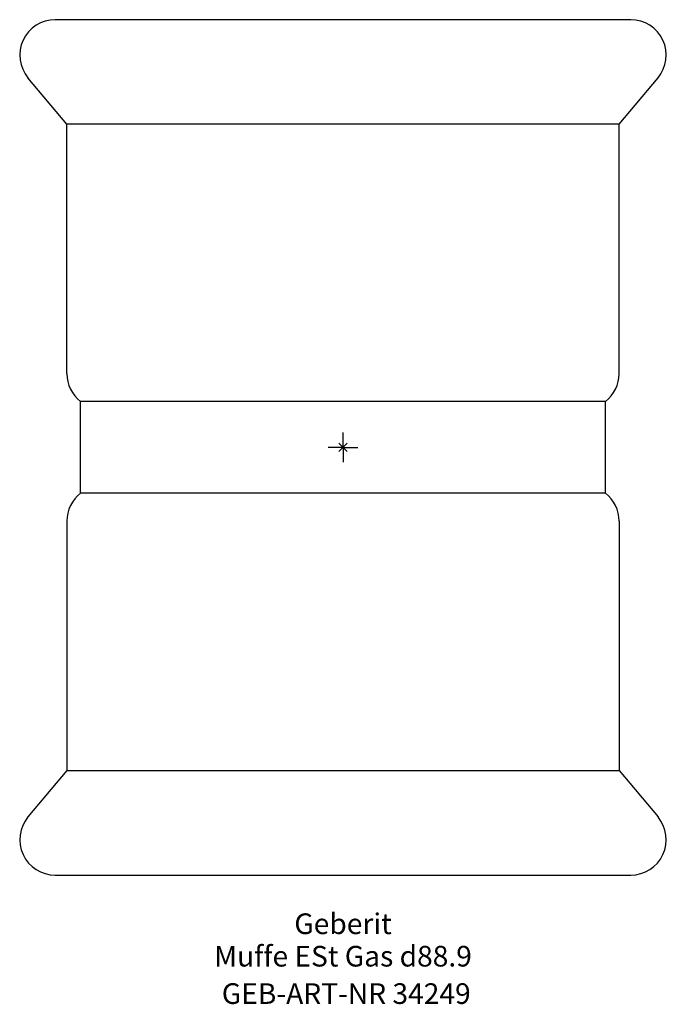
# Model space of a CAD drawing. Units: millimetres. Extents: x -55 to 55, y -94 to 72.
import ezdxf
from ezdxf.enums import TextEntityAlignment as Align

# ---------------------------------------------------------------- set-up
doc = ezdxf.new("R2010")
doc.units = ezdxf.units.MM
doc.layers.get('0').update_dxf_attribs({"linetype": 'CONTINUOUS'})
for name, color, linetype, lineweight in [('Arbeitspunkt(DIN)', 7, 'CONTINUOUS', 25), ('GEB-ART-NR', 1, 'CONTINUOUS', 18), ('GEB-BEZUG', 2, 'CONTINUOUS', 25), ('GEB-TEXT', 5, 'CONTINUOUS', 18)]:
    doc.layers.add(name, color=color, linetype=linetype, lineweight=lineweight)
doc.layers.add('GEB-KONTUR-A', color=5, linetype='CONTINUOUS')
doc.styles.get("Standard").update_dxf_attribs({"font": 'arial.ttf'})

# ---------------------------------------------------------------- blocks, each defined once
blk = doc.blocks.new('Einfügepunkt')
at = {"layer": 'GEB-BEZUG'}
for p, q in [((-0.71, -0.71), (0.71, 0.71)), ((-0.71, 0.71), (0.71, -0.71))]:
    blk.add_line(p, q, dxfattribs=at)

msp = doc.modelspace()

# ---------------------------------------------------------------- linework, layer by layer
at = {"layer": 'Arbeitspunkt(DIN)', "ltscale": 5}
for q in [(0, 2.5), (-2.5, 0), (0, -2.5), (2.5, 0)]:
    msp.add_line((0, 0), q, dxfattribs=at)
at = {"layer": 'GEB-KONTUR-A', "ltscale": 5}
for p, q in [((48.75, 72.5), (-48.75, 72.5)), ((-46.75, 54.78), (-53.35, 62.64)), ((46.75, 54.78), (53.35, 62.64)), ((-46.75, 12.5), (-46.75, 54.78)), ((46.75, 54.78), (-46.75, 54.78)), ((46.75, 12.5), (46.75, 54.78)), ((-44.45, -7.78), (-44.45, 7.78)), ((44.45, 7.78), (-44.45, 7.78)), ((44.45, -7.78), (44.45, 7.78)), ((44.45, -7.78), (-44.45, -7.78)), ((-46.75, -12.5), (-46.75, -54.78)), ((46.75, -12.5), (46.75, -54.78)), ((-46.75, -54.78), (-53.35, -62.64)), ((-46.75, -54.78), (46.75, -54.78)), ((46.75, -54.78), (53.35, -62.64)), ((-48.75, -72.5), (48.75, -72.5))]:
    msp.add_line(p, q, dxfattribs=at)
for centre, start, end in [((-48.75, 66.5), 90, 220), ((48.75, 66.5), 320, 90), ((-40.75, 12.5), 180, 231.9269), ((40.75, 12.5), 308.0731, 0), ((-40.75, -12.5), 128.0731, 180), ((40.75, -12.5), 0, 51.9269), ((-48.75, -66.5), 140, 270), ((48.75, -66.5), 270, 40)]:
    msp.add_arc(centre, 6, start, end, dxfattribs=at)

# ---------------------------------------------------------------- block references
at = {"ltscale": 5}
msp.add_blockref('Einfügepunkt', (0, 0), dxfattribs=at)

# ---------------------------------------------------------------- texts
at = {"layer": 'GEB-ART-NR'}
msp.add_text('GEB-ART-NR 34249', height=3.5, dxfattribs=at).set_placement((0.55, -94.34), align=Align.CENTER)
at = {"layer": 'GEB-TEXT'}
for s, p in [('Geberit', (0, -82.5)), ('Muffe ESt Gas d88.9', (0, -88))]:
    msp.add_text(s, height=3.5, dxfattribs=at).set_placement(p, align=Align.CENTER)

doc.saveas('drawing.dxf')
